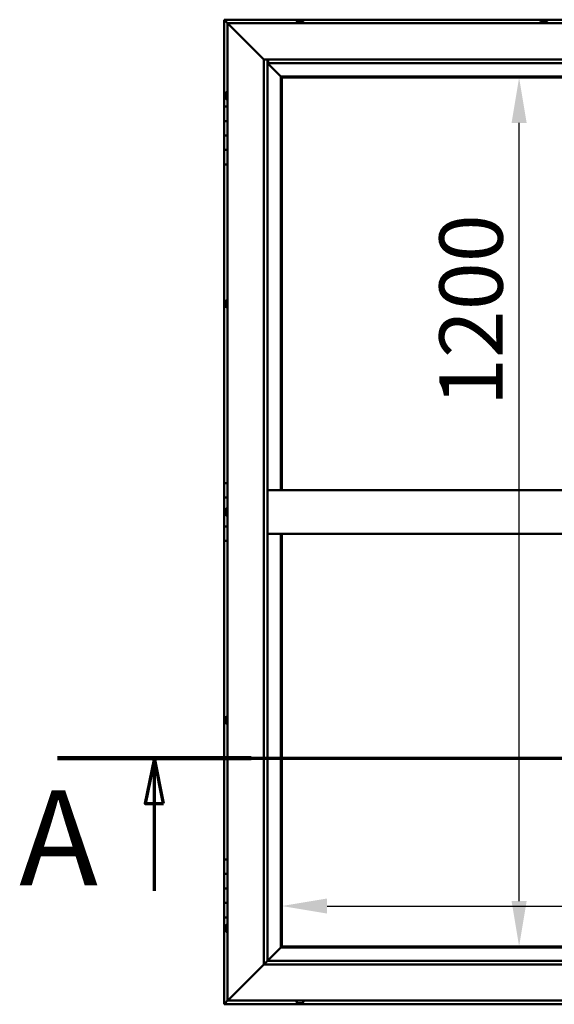
# Model space of a CAD drawing. Units: millimetres. Extents: x -6299 to 24304, y 3138 to 8837.
# Drawn here: x -6299 to -5560, y 4086 to 5446 of the extents above; entities that cross this region are included whole.
import ezdxf

# ---------------------------------------------------------------- set-up
doc = ezdxf.new("R2010")
doc.units = ezdxf.units.MM
doc.header["$LTSCALE"] = 25
doc.linetypes.add('CHAIN', pattern=[0.3543, 0.2362, -0.0295, 0.0591, -0.0295])
for name, color, linetype, lineweight in [('Dimension (ISO)', 7, 'Continuous', 25), ('Section Line (ISO)', 7, 'CHAIN', 70), ('Visible (ISO)', 7, 'Continuous', 50)]:
    doc.layers.add(name, color=color, linetype=linetype, lineweight=lineweight)
doc.styles.add('Label Text (ISO)', font='tahoma.ttf')
doc.styles.add('Note Text (ISO)', font='tahoma.ttf')
doc.dimstyles.new('Default (ISO)', dxfattribs={"dimscale": 25, "dimtxt": 3.5, "dimasz": 2.5, "dimexe": 3.175, "dimexo": 0, "dimgap": 0.762, "dimtad": 1, "dimrnd": 1e-08, "dimzin": 0, "dimtxsty": 'Note Text (ISO)', "dimcen": 0.09, "dimdle": 10, "dimclrd": 256, "dimclre": 256, "dimclrt": 256, "dimazin": 0, "dimtfac": 1.001486, "dimtmove": 0, "dimatfit": 3, "dimfxl": 1, "dimtolj": 1, "dimtzin": 0, "dimlwd": -1, "dimlwe": -1, "dimarcsym": 0})

# ---------------------------------------------------------------- blocks, each defined once
blk = doc.blocks.new('2dTransSection0')
at = {"layer": 'Section Line (ISO)', "linetype": 'CHAIN', "ltscale": 46.006207}
blk.add_line((-249.85, 177.059), (-125.05, 177.059), dxfattribs=at)
at = {"layer": 'Section Line (ISO)', "linetype": 'Continuous', "lineweight": 140}
blk.add_line((-249.85, 177.059), (-239.15, 177.059), dxfattribs=at)
at = {"layer": 'Section Line (ISO)', "linetype": 'Continuous'}
for p, q in [((-244.5, 177.059), (-245, 174.559)), ((-244.5, 174.559), (-244.5, 177.059)), ((-244, 174.559), (-244.5, 177.059)), ((-245, 174.559), (-244, 174.559)), ((-244.5, 169.736), (-244.5, 174.559))]:
    blk.add_line(p, q, dxfattribs=at)
at = {"layer": 'Section Line (ISO)', "linetype": 'Continuous', "flags": 128}
blk.add_lwpolyline([(-244, 174.559), (-244.5, 177.059), (-245, 174.559), (-244, 174.559)], dxfattribs=at)
at = {"layer": 'Section Line (ISO)'}
blk.add_solid([(-244, 174.559), (-244.5, 177.059), (-245, 174.559), (-244, 174.559)], dxfattribs=at)
at = {"layer": 'Section Line (ISO)', "insert": (-251.976, 168.394), "char_height": 5.25, "attachment_point": 7, "style": 'Label Text (ISO)'}
blk.add_mtext('A', dxfattribs=at)
blk = doc.blocks.new('*D7')
at = {"layer": 'Defpoints', "color": 0, "transparency": 16777216}
for p in [(-5625.1, 5366.5), (-5608.2, 5366.5), (-5625.1, 4166.5)]:
    blk.add_point(p, dxfattribs=at)
at = {"layer": 'Dimension (ISO)', "transparency": 16777216}
blk.add_line((-5608.2, 4229), (-5608.2, 5304), dxfattribs=at)
for points in [[(-5618.6, 5304), (-5597.8, 5304), (-5608.2, 5366.5)], [(-5618.6, 4229), (-5597.8, 4229), (-5608.2, 4166.5)]]:
    blk.add_solid(points, dxfattribs=at)
at = {"layer": 'Dimension (ISO)', "transparency": 16777216, "insert": (-5718.4, 4912.7), "char_height": 87.5, "attachment_point": 1, "rotation": 90, "style": 'Note Text (ISO)'}
blk.add_mtext('\\A1;1200', dxfattribs=at)
blk = doc.blocks.new('*D9')
at = {"layer": 'Defpoints', "color": 0, "transparency": 16777216}
for p in [(-5936.2, 4495.4), (-3436.2, 4495.4), (-3436.2, 4222.2)]:
    blk.add_point(p, dxfattribs=at)
at = {"layer": 'Dimension (ISO)', "transparency": 16777216}
blk.add_line((-5873.7, 4222.2), (-3498.7, 4222.2), dxfattribs=at)
for points in [[(-5873.7, 4232.6), (-5873.7, 4211.8), (-5936.2, 4222.2)], [(-3498.7, 4232.6), (-3498.7, 4211.8), (-3436.2, 4222.2)]]:
    blk.add_solid(points, dxfattribs=at)
at = {"layer": 'Dimension (ISO)', "transparency": 16777216, "insert": (-5226.9, 4332.4), "char_height": 87.5, "attachment_point": 1, "style": 'Note Text (ISO)'}
blk.add_mtext('\\A1;2500', dxfattribs=at)

msp = doc.modelspace()

# ---------------------------------------------------------------- linework, layer by layer
at = {"layer": 'Visible (ISO)'}
for p, q in [((-6016.2, 5446.5), (-6016.2, 5446.5)), ((-6016.2, 5446.5), (-6016.2, 5446.5)), ((-4706.2, 5446.5), (-6016.2, 5446.5)), ((-6014.6, 5444.9), (-6016.2, 5446.5)), ((-6016.2, 5446.5), (-6016.2, 5446.5)), ((-6016.2, 5446.5), (-6016.2, 5446.5)), ((-6016.2, 5446.5), (-6016.2, 5446.5)), ((-6016.2, 5446.5), (-6016.2, 5446.5)), ((-6016.2, 5446.5), (-6016.2, 5326.5)), ((-6016.2, 5446.5), (-6014.6, 5444.9)), ((-6014.6, 5444.9), (-6011.2, 5441.5)), ((-6011.2, 5441.5), (-6014.6, 5444.9)), ((-6008.7, 5439), (-6011.2, 5441.5)), ((-6011.2, 5441.5), (-4711.2, 5441.5)), ((-6011.2, 5441.5), (-6008.7, 5439)), ((-6011.2, 4091.5), (-6011.2, 5441.5)), ((-5916, 5443.4), (-5916, 5441.5)), ((-5913.4, 5444.7), (-5912.9, 5444.7)), ((-5912.8, 5444.7), (-5912.9, 5444.7)), ((-5912.8, 5444.7), (-5912.7, 5444.7)), ((-5912.7, 5444.7), (-5912.5, 5444.7)), ((-5912.7, 5444.7), (-5912.7, 5444.7)), ((-5912.5, 5444.7), (-5910.7, 5444.7)), ((-5910.7, 5444.7), (-5910.3, 5444.7)), ((-5910.3, 5444.7), (-5909.1, 5444.7)), ((-5909, 5444.7), (-5909.1, 5444.7)), ((-5909, 5444.7), (-5909, 5444.7)), ((-5906.5, 5443.4), (-5906.5, 5441.5)), ((-5579, 5443.4), (-5579, 5441.5)), ((-5576.3, 5444.7), (-5576.4, 5444.7)), ((-5576.4, 5444.7), (-5576.4, 5444.7)), ((-5576.3, 5444.7), (-5575, 5444.7)), ((-5575, 5444.7), (-5574.6, 5444.7)), ((-5574.6, 5444.7), (-5572.8, 5444.7)), ((-5572.8, 5444.7), (-5572.7, 5444.7)), ((-5572.7, 5444.7), (-5572.6, 5444.7)), ((-5572.7, 5444.7), (-5572.7, 5444.7)), ((-5572.5, 5444.7), (-5572.6, 5444.7)), ((-5572.5, 5444.7), (-5572, 5444.7)), ((-5569.5, 5443.4), (-5569.5, 5441.5)), ((-6008.7, 5439), (-5961.2, 5391.5)), ((-5961.2, 5391.5), (-6008.7, 5439)), ((-5961.2, 5391.5), (-4761.2, 5391.5)), ((-5961.2, 4141.5), (-5961.2, 5391.5)), ((-5956.2, 5391.5), (-5956.2, 4146.5)), ((-5956.2, 5386.5), (-5937.8, 5368.1)), ((-5937.8, 5368.1), (-5956.2, 5386.5)), ((-5955.2, 5386.6), (-5955.2, 5391.5)), ((-5955.2, 5386.5), (-5955.2, 5386.6)), ((-4766.2, 5386.5), (-5955.2, 5386.5)), ((-5937.8, 5368.1), (-5937.7, 5368)), ((-5937.7, 5368), (-5937.8, 5368.1)), ((-5937.7, 5368), (-5936.2, 5366.5)), ((-4784.7, 5368), (-5937.7, 5368)), ((-5936.2, 5366.5), (-5937.7, 5368)), ((-5937.7, 5368), (-5937.7, 4796.5)), ((-5936.2, 5366.5), (-4786.2, 5366.5)), ((-5936.2, 4796.5), (-5936.2, 5366.5)), ((-6013.1, 5346.2), (-6011.2, 5346.2)), ((-6014.5, 5343.6), (-6014.5, 5343.7)), ((-6014.5, 5343.6), (-6014.5, 5343.4)), ((-6014.5, 5341.9), (-6014.5, 5343.4)), ((-6014.5, 5341.7), (-6014.5, 5341.9)), ((-6014.5, 5341.7), (-6014.5, 5341.5)), ((-6014.5, 5339.8), (-6014.5, 5341.5)), ((-6014.5, 5339.7), (-6014.5, 5339.8)), ((-6014.5, 5339.7), (-6014.5, 5339.6)), ((-6014.5, 5339.3), (-6014.5, 5339.6)), ((-6013.1, 5336.7), (-6011.2, 5336.7)), ((-6011.2, 5326.5), (-6016.2, 5326.5)), ((-6016.2, 5326.5), (-6016.2, 5306.5)), ((-6016.2, 5306.5), (-6016.2, 5306.5)), ((-6016.2, 5306.5), (-6011.2, 5306.5)), ((-6016.2, 5286.5), (-6016.2, 5306.5)), ((-6011.2, 5306.5), (-6016.2, 5306.5)), ((-6011.2, 5286.5), (-6016.2, 5286.5)), ((-6016.2, 5286.5), (-6011.2, 5286.5)), ((-6016.2, 5286.5), (-6016.2, 5266.5)), ((-6016.2, 5266.5), (-6016.2, 5266.5)), ((-6016.2, 5266.5), (-6011.2, 5266.5)), ((-6016.2, 5246.5), (-6016.2, 5266.5)), ((-6011.2, 5266.5), (-6016.2, 5266.5)), ((-6016.2, 5246.5), (-6016.2, 4806.5)), ((-6016.2, 5246.5), (-6011.2, 5246.5)), ((-6014.5, 5055.9), (-6014.5, 5056.2)), ((-6014.5, 5055.9), (-6014.5, 5055.8)), ((-6014.5, 5055.7), (-6014.5, 5055.8)), ((-6014.5, 5054.1), (-6014.5, 5055.7)), ((-6014.5, 5053.9), (-6014.5, 5053.7)), ((-6014.5, 5052.1), (-6014.5, 5053.7)), ((-6014.5, 5052.1), (-6014.5, 5051.9)), ((-6014.5, 5052.1), (-6014.5, 5052.1)), ((-6014.5, 5051.8), (-6014.5, 5051.9)), ((-6013.1, 5058.7), (-6011.2, 5058.7)), ((-6013.1, 5049.2), (-6011.2, 5049.2)), ((-6011.2, 4806.5), (-6016.2, 4806.5)), ((-6016.2, 4806.5), (-6016.2, 4786.5)), ((-4766.2, 4796.5), (-5956.2, 4796.5)), ((-6016.2, 4786.5), (-6011.2, 4786.5)), ((-6016.2, 4766.5), (-6016.2, 4786.5)), ((-6011.2, 4786.5), (-6016.2, 4786.5)), ((-6014.5, 4766.5), (-6016.2, 4766.5)), ((-6016.2, 4766.5), (-6014.5, 4766.5)), ((-6016.2, 4766.5), (-6016.2, 4746.5)), ((-6014.5, 4768.4), (-6014.5, 4768.7)), ((-6014.5, 4768.4), (-6014.5, 4768.3)), ((-6014.5, 4768.1), (-6014.5, 4768.3)), ((-6014.5, 4766.4), (-6014.5, 4768.1)), ((-6014.5, 4766.4), (-6014.5, 4766.2)), ((-6014.5, 4766), (-6014.5, 4766.2)), ((-6014.5, 4764.5), (-6014.5, 4766)), ((-6014.5, 4764.5), (-6014.5, 4764.4)), ((-6014.5, 4764.3), (-6014.5, 4764.4)), ((-6013.1, 4771.2), (-6011.2, 4771.2)), ((-6013.1, 4761.7), (-6011.2, 4761.7)), ((-6016.2, 4746.5), (-6011.2, 4746.5)), ((-6016.2, 4726.5), (-6016.2, 4746.5)), ((-6011.2, 4746.5), (-6016.2, 4746.5)), ((-4766.2, 4736.5), (-5956.2, 4736.5)), ((-5937.7, 4736.5), (-5937.7, 4165)), ((-5936.2, 4166.5), (-5936.2, 4736.5)), ((-6016.2, 4726.5), (-6016.2, 4286.5)), ((-6016.2, 4726.5), (-6011.2, 4726.5)), ((-6014.5, 4481.2), (-6014.5, 4481)), ((-6014.5, 4481.2), (-6014.5, 4481.2)), ((-6014.5, 4479.8), (-6014.5, 4481)), ((-6014.5, 4479.4), (-6014.5, 4479.8)), ((-6014.5, 4477.6), (-6014.5, 4479.4)), ((-6014.5, 4477.4), (-6014.5, 4477.6)), ((-6014.5, 4477.3), (-6014.5, 4477.4)), ((-6014.5, 4477.4), (-6014.5, 4477.4)), ((-6014.5, 4476.8), (-6014.5, 4477.3)), ((-6014.5, 4477.3), (-6014.5, 4477.3)), ((-6013.1, 4483.7), (-6011.2, 4483.7)), ((-6013.1, 4474.2), (-6011.2, 4474.2)), ((-6011.2, 4286.5), (-6016.2, 4286.5)), ((-6016.2, 4286.5), (-6016.2, 4266.5)), ((-6016.2, 4266.5), (-6016.2, 4266.5)), ((-6016.2, 4266.5), (-6011.2, 4266.5)), ((-6016.2, 4246.5), (-6016.2, 4266.5)), ((-6011.2, 4266.5), (-6016.2, 4266.5)), ((-6011.2, 4246.5), (-6016.2, 4246.5)), ((-6016.2, 4246.5), (-6011.2, 4246.5)), ((-6016.2, 4246.5), (-6016.2, 4226.5)), ((-6016.2, 4226.5), (-6016.2, 4226.5)), ((-6016.2, 4226.5), (-6011.2, 4226.5)), ((-6016.2, 4206.5), (-6016.2, 4226.5)), ((-6011.2, 4226.5), (-6016.2, 4226.5)), ((-6016.2, 4206.5), (-6016.2, 4086.5)), ((-6016.2, 4206.5), (-6011.2, 4206.5)), ((-6014.5, 4193.6), (-6014.5, 4193.7)), ((-6014.5, 4193.6), (-6014.5, 4193.4)), ((-6014.5, 4191.9), (-6014.5, 4193.4)), ((-6014.5, 4191.7), (-6014.5, 4191.9)), ((-6014.5, 4191.7), (-6014.5, 4191.5)), ((-6014.5, 4189.8), (-6014.5, 4191.5)), ((-6014.5, 4189.7), (-6014.5, 4189.8)), ((-6014.5, 4189.7), (-6014.5, 4189.6)), ((-6014.5, 4189.3), (-6014.5, 4189.6)), ((-6013.1, 4196.2), (-6011.2, 4196.2)), ((-6013.1, 4186.7), (-6011.2, 4186.7)), ((-5937.8, 4164.9), (-5956.2, 4146.5)), ((-5956.2, 4146.5), (-5937.8, 4164.9)), ((-5937.7, 4165), (-5937.8, 4164.9)), ((-5937.8, 4164.9), (-5937.7, 4165)), ((-5936.2, 4166.5), (-5937.7, 4165)), ((-5937.7, 4165), (-5936.2, 4166.5)), ((-5937.7, 4165), (-4784.7, 4165)), ((-4786.2, 4166.5), (-5936.2, 4166.5)), ((-5961.2, 4141.5), (-6008.7, 4094)), ((-6008.7, 4094), (-5961.2, 4141.5)), ((-5956.3, 4146.4), (-5961.2, 4141.5)), ((-4761.2, 4141.5), (-5961.2, 4141.5)), ((-5956.2, 4146.5), (-5956.3, 4146.4)), ((-5956.2, 4146.5), (-4766.2, 4146.5)), ((-6011.2, 4091.5), (-6008.7, 4094)), ((-6008.7, 4094), (-6011.2, 4091.5)), ((-6016.2, 4086.5), (-6014.6, 4088.1)), ((-6016.2, 4086.5), (-6014.6, 4088.1)), ((-6014.6, 4088.1), (-6016.2, 4086.5)), ((-6016.2, 4086.5), (-6016.2, 4086.5)), ((-6016.2, 4086.5), (-4706.2, 4086.5)), ((-6016.2, 4086.5), (-6016.2, 4086.5)), ((-6016.2, 4086.5), (-6016.2, 4086.5)), ((-6011.2, 4091.5), (-6014.6, 4088.1)), ((-6014.6, 4088.1), (-6011.2, 4091.5)), ((-4711.2, 4091.5), (-6011.2, 4091.5)), ((-5916, 4089.6), (-5916, 4091.5)), ((-5912.8, 4088.2), (-5913.4, 4088.2)), ((-5912.8, 4088.2), (-5912.8, 4088.2)), ((-5912.7, 4088.2), (-5912.8, 4088.2)), ((-5912.4, 4088.2), (-5912.7, 4088.2)), ((-5912.7, 4088.2), (-5912.7, 4088.2)), ((-5910.6, 4088.2), (-5912.4, 4088.2)), ((-5910.4, 4088.2), (-5910.6, 4088.2)), ((-5910.4, 4088.2), (-5910.2, 4088.2)), ((-5909.1, 4088.2), (-5910.2, 4088.2)), ((-5909.1, 4088.2), (-5909, 4088.2)), ((-5909, 4088.2), (-5909, 4088.2)), ((-5906.5, 4089.6), (-5906.5, 4091.5))]:
    msp.add_line(p, q, dxfattribs=at)
for centre, radius, start, end in [((-5915.8, 5443.4), 0.2, 125.6853, 180), ((-5911.2, 5437), 8, 106.0077, 125.6853), ((-5911.2, 5437), 8, 54.3147, 73.9923), ((-5906.7, 5443.4), 0.2, 0, 54.3147), ((-5578.8, 5443.4), 0.2, 125.6853, 180), ((-5574.2, 5437), 8, 106.0077, 125.6853), ((-5574.2, 5437), 8, 54.3147, 73.9923), ((-5569.7, 5443.4), 0.2, 0, 54.3147), ((-6006.8, 5341.5), 8, 144.3147, 163.9923), ((-6013.1, 5346), 0.2, 90, 144.3147), ((-6006.8, 5341.5), 8, 196.0077, 215.6853), ((-6013.1, 5336.9), 0.2, 215.6853, 270), ((-6006.8, 5054), 8, 144.3147, 163.9923), ((-6006.8, 5054), 8, 196.0077, 215.6853), ((-6013.1, 5058.5), 0.2, 90, 144.3147), ((-6013.1, 5049.4), 0.2, 215.6853, 270), ((-6006.8, 4766.5), 8, 144.3147, 163.9923), ((-6006.8, 4766.5), 8, 196.0077, 215.6853), ((-6013.1, 4771), 0.2, 90, 144.3147), ((-6013.1, 4761.9), 0.2, 215.6853, 270), ((-6006.8, 4479), 8, 144.3147, 163.9923), ((-6006.8, 4479), 8, 196.0077, 215.6853), ((-6013.1, 4483.5), 0.2, 90, 144.3147), ((-6013.1, 4474.4), 0.2, 215.6853, 270), ((-6006.8, 4191.5), 8, 144.3147, 163.9923), ((-6006.8, 4191.5), 8, 196.0077, 215.6853), ((-6013.1, 4196), 0.2, 90, 144.3147), ((-6013.1, 4186.9), 0.2, 215.6853, 270), ((-5915.8, 4089.6), 0.2, 180, 234.3147), ((-5911.2, 4095.9), 8, 234.3147, 253.9923), ((-5911.2, 4095.9), 8, 286.0077, 305.6853), ((-5906.7, 4089.6), 0.2, 305.6853, 0)]:
    msp.add_arc(centre, radius, start, end, dxfattribs=at)
for points, knots in [([(-5912.5, 5444.7), (-5912.6, 5444.7), (-5912.6, 5444.7), (-5912.7, 5444.7), (-5912.8, 5444.7), (-5912.8, 5444.7), (-5912.8, 5444.7), (-5912.9, 5444.7)], [0.17438702, 0.17438702, 0.17438702, 0.17438702, 0.18896797, 0.18896797, 0.20586323, 0.20586323, 0.21737852, 0.21737852, 0.21737852, 0.21737852]), ([(-5910.3, 5444.7), (-5910.4, 5444.7), (-5910.4, 5444.7), (-5910.5, 5444.7), (-5910.6, 5444.7), (-5910.7, 5444.7), (-5910.7, 5444.7), (-5910.7, 5444.7)], [0.17438702, 0.17438702, 0.17438702, 0.17438702, 0.18896797, 0.18896797, 0.20586323, 0.20586323, 0.21737852, 0.21737852, 0.21737852, 0.21737852]), ([(-5909, 5444.7), (-5909, 5444.7), (-5909, 5444.7), (-5909, 5444.7), (-5909, 5444.7), (-5909.1, 5444.7), (-5909.1, 5444.7), (-5909.1, 5444.7)], [0.17438702, 0.17438702, 0.17438702, 0.17438702, 0.18896797, 0.18896797, 0.20586323, 0.20586323, 0.21737852, 0.21737852, 0.21737852, 0.21737852]), ([(-5576.3, 5444.7), (-5576.3, 5444.7), (-5576.4, 5444.7), (-5576.4, 5444.7), (-5576.4, 5444.7), (-5576.4, 5444.7), (-5576.4, 5444.7), (-5576.4, 5444.7)], [0.17438702, 0.17438702, 0.17438702, 0.17438702, 0.18896797, 0.18896797, 0.20586323, 0.20586323, 0.21737852, 0.21737852, 0.21737852, 0.21737852]), ([(-5574.6, 5444.7), (-5574.6, 5444.7), (-5574.7, 5444.7), (-5574.8, 5444.7), (-5574.8, 5444.7), (-5574.9, 5444.7), (-5575, 5444.7), (-5575, 5444.7)], [0.17438702, 0.17438702, 0.17438702, 0.17438702, 0.18896797, 0.18896797, 0.20586323, 0.20586323, 0.21737852, 0.21737852, 0.21737852, 0.21737852]), ([(-5572.5, 5444.7), (-5572.5, 5444.7), (-5572.5, 5444.7), (-5572.6, 5444.7), (-5572.7, 5444.7), (-5572.7, 5444.7), (-5572.8, 5444.7), (-5572.8, 5444.7)], [0.17438702, 0.17438702, 0.17438702, 0.17438702, 0.18896797, 0.18896797, 0.20586323, 0.20586323, 0.21737852, 0.21737852, 0.21737852, 0.21737852]), ([(-6014.5, 5343.6), (-6014.5, 5343.6), (-6014.5, 5343.6), (-6014.5, 5343.5), (-6014.5, 5343.5), (-6014.5, 5343.5), (-6014.5, 5343.4), (-6014.5, 5343.4)], [0.17438702, 0.17438702, 0.17438702, 0.17438702, 0.18896797, 0.18896797, 0.20586323, 0.20586323, 0.21737851, 0.21737851, 0.21737851, 0.21737851]), ([(-6014.5, 5341.9), (-6014.5, 5341.9), (-6014.5, 5341.9), (-6014.5, 5341.8), (-6014.5, 5341.7), (-6014.5, 5341.6), (-6014.5, 5341.6), (-6014.5, 5341.5)], [0.17438702, 0.17438702, 0.17438702, 0.17438702, 0.18896797, 0.18896797, 0.20586323, 0.20586323, 0.21737851, 0.21737851, 0.21737851, 0.21737851]), ([(-6014.5, 5339.8), (-6014.5, 5339.8), (-6014.5, 5339.8), (-6014.5, 5339.7), (-6014.5, 5339.6), (-6014.5, 5339.6), (-6014.5, 5339.6), (-6014.5, 5339.6)], [0.17438702, 0.17438702, 0.17438702, 0.17438702, 0.18896797, 0.18896797, 0.20586323, 0.20586323, 0.21737852, 0.21737852, 0.21737852, 0.21737852]), ([(-6014.5, 5055.9), (-6014.5, 5055.9), (-6014.5, 5055.9), (-6014.5, 5055.9), (-6014.5, 5055.8), (-6014.5, 5055.8), (-6014.5, 5055.7), (-6014.5, 5055.7)], [0.17438702, 0.17438702, 0.17438702, 0.17438702, 0.18896797, 0.18896797, 0.20586323, 0.20586323, 0.21737851, 0.21737851, 0.21737851, 0.21737851]), ([(-6014.5, 5054.1), (-6014.5, 5054), (-6014.5, 5054), (-6014.5, 5053.9), (-6014.5, 5053.8), (-6014.5, 5053.7), (-6014.5, 5053.7), (-6014.5, 5053.7)], [0.17438702, 0.17438702, 0.17438702, 0.17438702, 0.18896797, 0.18896797, 0.20586323, 0.20586323, 0.21737851, 0.21737851, 0.21737851, 0.21737851]), ([(-6014.5, 5052.1), (-6014.5, 5052.1), (-6014.5, 5052), (-6014.5, 5052), (-6014.5, 5051.9), (-6014.5, 5051.9), (-6014.5, 5051.9), (-6014.5, 5051.9)], [0.17438702, 0.17438702, 0.17438702, 0.17438702, 0.18896797, 0.18896797, 0.20586323, 0.20586323, 0.21737852, 0.21737852, 0.21737852, 0.21737852]), ([(-6014.5, 4768.4), (-6014.5, 4768.4), (-6014.5, 4768.3), (-6014.5, 4768.3), (-6014.5, 4768.3), (-6014.5, 4768.2), (-6014.5, 4768.2), (-6014.5, 4768.1)], [0.17438702, 0.17438702, 0.17438702, 0.17438702, 0.18896797, 0.18896797, 0.20586323, 0.20586323, 0.21737851, 0.21737851, 0.21737851, 0.21737851]), ([(-6014.5, 4766.4), (-6014.5, 4766.4), (-6014.5, 4766.3), (-6014.5, 4766.2), (-6014.5, 4766.2), (-6014.5, 4766.1), (-6014.5, 4766.1), (-6014.5, 4766)], [0.17438702, 0.17438702, 0.17438702, 0.17438702, 0.18896797, 0.18896797, 0.20586323, 0.20586323, 0.21737851, 0.21737851, 0.21737851, 0.21737851]), ([(-6014.5, 4764.5), (-6014.5, 4764.5), (-6014.5, 4764.5), (-6014.5, 4764.4), (-6014.5, 4764.4), (-6014.5, 4764.4), (-6014.5, 4764.4), (-6014.5, 4764.4)], [0.17438702, 0.17438702, 0.17438702, 0.17438702, 0.18896797, 0.18896797, 0.20586323, 0.20586323, 0.21737852, 0.21737852, 0.21737852, 0.21737852]), ([(-6014.5, 4481.2), (-6014.5, 4481.2), (-6014.5, 4481.2), (-6014.5, 4481.2), (-6014.5, 4481.1), (-6014.5, 4481.1), (-6014.5, 4481.1), (-6014.5, 4481)], [0.17438702, 0.17438702, 0.17438702, 0.17438702, 0.18896797, 0.18896797, 0.20586323, 0.20586323, 0.21737851, 0.21737851, 0.21737851, 0.21737851]), ([(-6014.5, 4479.8), (-6014.5, 4479.7), (-6014.5, 4479.7), (-6014.5, 4479.6), (-6014.5, 4479.5), (-6014.5, 4479.4), (-6014.5, 4479.4), (-6014.5, 4479.4)], [0.17438702, 0.17438702, 0.17438702, 0.17438702, 0.18896797, 0.18896797, 0.20586323, 0.20586323, 0.21737851, 0.21737851, 0.21737851, 0.21737851]), ([(-6014.5, 4477.6), (-6014.5, 4477.6), (-6014.5, 4477.5), (-6014.5, 4477.4), (-6014.5, 4477.4), (-6014.5, 4477.3), (-6014.5, 4477.3), (-6014.5, 4477.3)], [0.17438702, 0.17438702, 0.17438702, 0.17438702, 0.18896797, 0.18896797, 0.20586323, 0.20586323, 0.21737852, 0.21737852, 0.21737852, 0.21737852]), ([(-6014.5, 4193.6), (-6014.5, 4193.6), (-6014.5, 4193.6), (-6014.5, 4193.5), (-6014.5, 4193.5), (-6014.5, 4193.5), (-6014.5, 4193.4), (-6014.5, 4193.4)], [0.17438702, 0.17438702, 0.17438702, 0.17438702, 0.18896797, 0.18896797, 0.20586323, 0.20586323, 0.21737851, 0.21737851, 0.21737851, 0.21737851]), ([(-6014.5, 4191.9), (-6014.5, 4191.9), (-6014.5, 4191.9), (-6014.5, 4191.8), (-6014.5, 4191.7), (-6014.5, 4191.6), (-6014.5, 4191.6), (-6014.5, 4191.5)], [0.17438702, 0.17438702, 0.17438702, 0.17438702, 0.18896797, 0.18896797, 0.20586323, 0.20586323, 0.21737851, 0.21737851, 0.21737851, 0.21737851]), ([(-6014.5, 4189.8), (-6014.5, 4189.8), (-6014.5, 4189.8), (-6014.5, 4189.7), (-6014.5, 4189.6), (-6014.5, 4189.6), (-6014.5, 4189.6), (-6014.5, 4189.6)], [0.17438702, 0.17438702, 0.17438702, 0.17438702, 0.18896797, 0.18896797, 0.20586323, 0.20586323, 0.21737852, 0.21737852, 0.21737852, 0.21737852]), ([(-5912.8, 4088.2), (-5912.8, 4088.2), (-5912.7, 4088.2), (-5912.7, 4088.2), (-5912.6, 4088.2), (-5912.5, 4088.2), (-5912.5, 4088.2), (-5912.4, 4088.2)], [0.17438702, 0.17438702, 0.17438702, 0.17438702, 0.18896797, 0.18896797, 0.20586323, 0.20586323, 0.21737851, 0.21737851, 0.21737851, 0.21737851]), ([(-5910.6, 4088.2), (-5910.6, 4088.2), (-5910.5, 4088.2), (-5910.4, 4088.2), (-5910.4, 4088.2), (-5910.3, 4088.2), (-5910.3, 4088.2), (-5910.2, 4088.2)], [0.17438702, 0.17438702, 0.17438702, 0.17438702, 0.18896797, 0.18896797, 0.20586323, 0.20586323, 0.21737852, 0.21737852, 0.21737852, 0.21737852]), ([(-5909.1, 4088.2), (-5909.1, 4088.2), (-5909, 4088.2), (-5909, 4088.2), (-5909, 4088.2), (-5909, 4088.2), (-5909, 4088.2), (-5909, 4088.2)], [0.17438702, 0.17438702, 0.17438702, 0.17438702, 0.18896797, 0.18896797, 0.20586323, 0.20586323, 0.21737852, 0.21737852, 0.21737852, 0.21737852])]:
    msp.add_open_spline(points, degree=3, knots=knots, dxfattribs=at)
msp.add_open_spline([(-6014.5, 5053.9), (-6014.5, 5053.9), (-6014.5, 5053.9), (-6014.5, 5054)], degree=3, dxfattribs=at)

# ---------------------------------------------------------------- block references
at = {"layer": 'Section Line (ISO)', "xscale": 25, "yscale": 25, "zscale": 25}
msp.add_blockref('2dTransSection0', (0, 0), dxfattribs=at)

# ---------------------------------------------------------------- dimensions: what is measured, and where the dimension line sits
at = {"layer": 'Dimension (ISO)'}
dim = msp.add_linear_dim(base=(-5608.2, 5366.5), p1=(-5625.1, 4166.5), p2=(-5625.1, 5366.5), angle=90, dimstyle='Default (ISO)', override={"dimgap": 0.762, "dimdec": 0, "dimse1": 1, "dimse2": 1, "dimtol": 0, "dimlim": 0, "dimtp": 0, "dimtm": 0, "dimtdec": 2, "dimtofl": 0, "dimatfit": 1}, dxfattribs=at)
dim.commit()
dim.dimension.update_dxf_attribs({"geometry": '*D7', "text_midpoint": (-5608.2, 5035), "dimtype": 160})
dim = msp.add_linear_dim(base=(-3436.2, 4222.2), p1=(-5936.2, 4495.4), p2=(-3436.2, 4495.4), dimstyle='Default (ISO)', override={"dimgap": 0.762, "dimdec": 0, "dimse1": 1, "dimse2": 1, "dimtol": 0, "dimlim": 0, "dimtp": 0, "dimtm": 0, "dimtdec": 2, "dimtofl": 0, "dimatfit": 1}, dxfattribs=at)
dim.commit()
dim.dimension.update_dxf_attribs({"geometry": '*D9', "text_midpoint": (-5101.1, 4222.2), "dimtype": 160})

doc.saveas('drawing.dxf')
